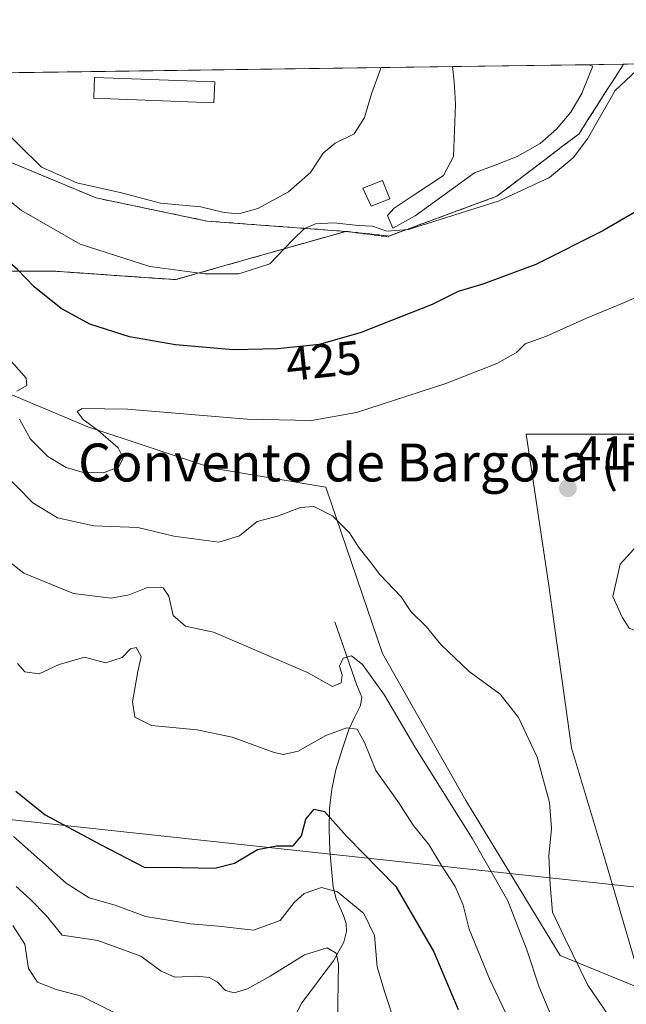
# Model space of a CAD drawing. Units: metres. Extents: x 593898 to 597345, y 4722128 to 4724489.
# Drawn here: x 594430 to 594557, y 4724253 to 4724460 of the extents above; entities that cross this region are included whole.
import ezdxf
from ezdxf.enums import TextEntityAlignment as Align

# ---------------------------------------------------------------- set-up
doc = ezdxf.new("R2010")
doc.units = ezdxf.units.M
doc.header["$MEASUREMENT"] = 0
doc.linetypes.add('TRAZOS', pattern=[0.75, 0.5, -0.25])
doc.linetypes.add('TRAZOSX2', pattern=[1.5, 1, -0.5])
for name, color, linetype, lineweight in [('Alambrada virtual', 2, 'TRAZOS', 0), ('Arbolado forestal CxS', 92, 'Continuous', 0), ('Carátula', 7, 'Continuous', 5), ('Corriente natural lineal', 142, 'Continuous', 13), ('Curva de nivel maestra', 36, 'Continuous', 30), ('Curva de nivel normal', 36, 'Continuous', 0), ('Edificación', 1, 'Continuous', 13), ('Edificación Cxs', 1, 'Continuous', 13), ('Edificación ligera', 1, 'Continuous', 0), ('Edificación ligera Cxs', 1, 'Continuous', 0), ('Explanada', 19, 'Continuous', 0), ('Explanada Cxs', 19, 'Continuous', 0), ('Municipio CxS', 142, 'Continuous', 0), ('Núcleo urbano CxS', 19, 'Continuous', 0), ('Pastizal CxS', 92, 'Continuous', 0), ('Punto de cota en terreno', 7, 'Continuous', 0), ('Rótulo de curva de nivel directora', 19, 'Continuous', 0), ('Rótulo de punto de cota en terreno', 19, 'Continuous', 0), ('Tendido', 6, 'Continuous', 0), ('Texto cartográfico', 19, 'Continuous', 0), ('Área de descanso', 254, 'TRAZOSX2', 0), ('Área de descanso CxS', 254, 'Continuous', 0)]:
    doc.layers.add(name, color=color, linetype=linetype, lineweight=lineweight)
doc.styles.add('Arial', font='txt', dxfattribs={"height": 0.2})

# ---------------------------------------------------------------- blocks, each defined once
blk = doc.blocks.new('*U165')
at = {"layer": 'Núcleo urbano CxS', "color": 19, "linetype": 'Continuous', "lineweight": 0}
blk.add_polyline3d([(594026.79, 4724443.41, 444.38), (594556.69, 4724450.73, 429.92), (594554.92, 4724447.96, 429.84), (594553.15, 4724445.19, 429.81), (594551.21, 4724442.15, 429.99), (594551.07, 4724441.94, 430), (594549.27, 4724439.12, 429.97), (594547.33, 4724436.08, 429.78), (594543.87, 4724433.44, 430.08), (594540.4, 4724430.81, 430.04), (594536.94, 4724428.17, 429.96), (594533.47, 4724425.54, 429.66), (594530.01, 4724422.9, 429.42), (594525.47, 4724421.22, 429.31), (594520.93, 4724419.55, 429.24), (594516.38, 4724417.87, 429.28), (594511.84, 4724416.2, 429.09), (594507.3, 4724414.52, 429.24), (594502.75, 4724415.02, 429.5), (594498.19, 4724415.51, 429.58), (594493.71, 4724414.24, 429.54), (594489.23, 4724412.97, 429.55), (594484.75, 4724411.69, 429.69), (594480.27, 4724410.42, 429.78), (594475.78, 4724409.15, 429.74), (594471.3, 4724407.88, 429.49), (594466.82, 4724406.6, 429.11), (594462.34, 4724405.33, 428.59), (594458.06, 4724405.63, 428.54), (594453.78, 4724405.93, 428.48), (594449.5, 4724406.23, 428.25), (594445.21, 4724406.53, 427.89), (594440.93, 4724406.83, 427.39), (594436.65, 4724407.13, 426.67), (594432, 4724407.13, 425.48), (594427.35, 4724407.13, 424.18)], dxfattribs=at)
blk = doc.blocks.new('*U169')
at = {"layer": 'Pastizal CxS', "color": 92, "linetype": 'Continuous', "lineweight": 0}
blk.add_polyline3d([(594556.69, 4724450.73, 429.92), (594554.92, 4724447.96, 429.84), (594553.15, 4724445.19, 429.81), (594551.21, 4724442.15, 429.99), (594551.07, 4724441.94, 430), (594549.27, 4724439.12, 429.97), (594547.33, 4724436.08, 429.78), (594543.87, 4724433.44, 430.08), (594540.4, 4724430.81, 430.04), (594536.94, 4724428.17, 429.96), (594533.47, 4724425.54, 429.66), (594530.01, 4724422.9, 429.42), (594525.47, 4724421.22, 429.31), (594520.93, 4724419.55, 429.24), (594516.38, 4724417.87, 429.28), (594511.84, 4724416.2, 429.09), (594507.3, 4724414.52, 429.24), (594502.75, 4724415.02, 429.5), (594498.19, 4724415.51, 429.58), (594493.71, 4724414.24, 429.54), (594489.23, 4724412.97, 429.55), (594484.75, 4724411.69, 429.69), (594480.27, 4724410.42, 429.78), (594475.78, 4724409.15, 429.74), (594471.3, 4724407.88, 429.49), (594466.82, 4724406.6, 429.11), (594462.34, 4724405.33, 428.59), (594458.06, 4724405.63, 428.54), (594453.78, 4724405.93, 428.48), (594449.5, 4724406.23, 428.25), (594445.21, 4724406.53, 427.89), (594440.93, 4724406.83, 427.39), (594436.65, 4724407.13, 426.67), (594432, 4724407.13, 425.48), (594427.35, 4724407.13, 424.18)], dxfattribs=at)
blk = doc.blocks.new('*U173')
at = {"layer": 'Núcleo urbano CxS', "color": 19, "linetype": 'Continuous', "lineweight": 0}
blk.add_polyline3d([(594556.69, 4724450.73, 429.92), (594554.92, 4724447.96, 429.84), (594553.15, 4724445.19, 429.81), (594551.21, 4724442.15, 429.99), (594551.07, 4724441.94, 430), (594549.27, 4724439.12, 429.97), (594547.33, 4724436.08, 429.78), (594543.87, 4724433.44, 430.08), (594540.4, 4724430.81, 430.04), (594536.94, 4724428.17, 429.96), (594533.47, 4724425.54, 429.66), (594530.01, 4724422.9, 429.42), (594525.47, 4724421.22, 429.31), (594520.93, 4724419.55, 429.24), (594516.38, 4724417.87, 429.28), (594511.84, 4724416.2, 429.09), (594507.3, 4724414.52, 429.24), (594502.75, 4724415.02, 429.5), (594498.19, 4724415.51, 429.58), (594493.71, 4724414.24, 429.54), (594489.23, 4724412.97, 429.55), (594484.75, 4724411.69, 429.69), (594480.27, 4724410.42, 429.78), (594475.78, 4724409.15, 429.74), (594471.3, 4724407.88, 429.49), (594466.82, 4724406.6, 429.11), (594462.34, 4724405.33, 428.59), (594458.06, 4724405.63, 428.54), (594453.78, 4724405.93, 428.48), (594449.5, 4724406.23, 428.25), (594445.21, 4724406.53, 427.89), (594440.93, 4724406.83, 427.39), (594436.65, 4724407.13, 426.67), (594432, 4724407.13, 425.48), (594427.35, 4724407.13, 424.18)], dxfattribs=at)
blk = doc.blocks.new('5PATER')
at = {"layer": 'Carátula', "linetype": 'Continuous', "lineweight": 5}
h = blk.add_hatch(color=250, dxfattribs=at)
edge = h.paths.add_edge_path()
edge.add_ellipse((0, 0.01), major_axis=(-1.33, -1.34), ratio=0.999422, start_angle=0, end_angle=360)
blk = doc.blocks.new('*U192')
at = {"layer": 'Alambrada virtual', "color": 2, "linetype": 'TRAZOS', "lineweight": 0}
blk.add_polyline3d([(594498.1901, 4724415.5101, 429.8351), (594502.7451, 4724415.0151, 429.7987), (594507.3001, 4724414.5201, 429.814), (594511.8421, 4724416.1961, 430.0915), (594516.3841, 4724417.8721, 430.0165), (594520.9261, 4724419.5481, 430.1766), (594525.4681, 4724421.2241, 430.4184), (594530.0101, 4724422.9001, 430.2546), (594533.4741, 4724425.5361, 430.7431), (594536.9381, 4724428.1721, 430.9896), (594540.4021, 4724430.8081, 431.1581), (594543.8661, 4724433.4441, 431.1452), (594547.3301, 4724436.0801, 430.9793), (594549.2701, 4724439.1167, 430.8846), (594551.2101, 4724442.1533, 430.4444), (594553.1501, 4724445.1901, 430.4676), (594554.9207, 4724447.9595, 430.3732), (594556.6913, 4724450.7291, 430.396)], dxfattribs=at)

msp = doc.modelspace()

# ---------------------------------------------------------------- linework, layer by layer
at = {"layer": 'Alambrada virtual', "color": 2, "linetype": 'TRAZOS', "lineweight": 0}
for points in [[(594427.35, 4724407.13, 424.14), (594432, 4724407.13, 425.53), (594436.65, 4724407.13, 426.74), (594440.93, 4724406.83, 427.79), (594445.21, 4724406.53, 428.44), (594449.5, 4724406.23, 428.84), (594453.78, 4724405.93, 429.05), (594458.06, 4724405.63, 429.22), (594462.34, 4724405.33, 429.39), (594466.82, 4724406.6, 429.79), (594471.3, 4724407.88, 430.26), (594475.78, 4724409.15, 430.61), (594480.27, 4724410.42, 430.64), (594484.75, 4724411.69, 430.3), (594489.23, 4724412.97, 429.83), (594493.71, 4724414.24, 429.73), (594498.19, 4724415.51, 429.84)], [(594498.19, 4724415.51, 429.84), (594502.67, 4724414.92, 429.79), (594507.15, 4724414.32, 429.8)]]:
    msp.add_polyline3d(points, dxfattribs=at)
at = {"layer": 'Arbolado forestal CxS', "color": 92, "linetype": 'Continuous', "lineweight": 0}
for points in [[(594261.82, 4724398.16, 414.61), (594300.01, 4724394.69, 410.87), (594333.14, 4724373.77, 402.32), (594357.55, 4724365.05, 393.79), (594368.25, 4724374.34, 400.76), (594378.07, 4724378.67, 404.84), (594388.15, 4724383.1, 406.17), (594407.25, 4724382.3, 411.71), (594424.76, 4724382.3, 419.41), (594443.87, 4724374.34, 420.35), (594470.13, 4724365.59, 417.62), (594494.01, 4724361.61, 415.86), (594505.95, 4724326.58, 412.78), (594523.46, 4724295.54, 412.47), (594543.36, 4724262.91, 414.17), (594560.87, 4724255.74, 416.99), (594552.91, 4724282.81, 416.93), (594545.75, 4724306.68, 416.59), (594540.98, 4724340.91, 418.4), (594536.2, 4724372.75, 417.39), (594562.47, 4724372.75, 415.49)], [(594562.47, 4724372.75, 415.49), (594536.2, 4724372.75, 417.39), (594540.98, 4724340.91, 418.4), (594545.75, 4724306.68, 416.59), (594552.91, 4724282.81, 416.93), (594560.87, 4724255.74, 416.99), (594543.36, 4724262.91, 414.17), (594523.46, 4724295.54, 412.47), (594505.95, 4724326.58, 412.78), (594494.01, 4724361.61, 415.86), (594470.13, 4724365.59, 417.62), (594443.87, 4724374.34, 420.35), (594424.76, 4724382.3, 419.41), (594407.25, 4724382.3, 411.71), (594388.15, 4724383.1, 406.17), (594378.07, 4724378.67, 404.84), (594368.25, 4724374.34, 400.76), (594357.55, 4724365.05, 393.79)]]:
    msp.add_polyline3d(points, dxfattribs=at)
at = {"layer": 'Corriente natural lineal', "color": 142, "linetype": 'Continuous', "lineweight": 13}
msp.add_polyline3d([(594495.92, 4724333.22, 410.94), (594497.46, 4724328.78, 410.43), (594499.01, 4724324.33, 409.96), (594500.55, 4724319.89, 409.01), (594501.58, 4724317.32, 407.91), (594501.28, 4724315.58, 407.08), (594500.05, 4724313.05, 406), (594498.82, 4724310.52, 405.05), (594497.48, 4724306.29, 403.82), (594496.14, 4724302.05, 402.92), (594495.27, 4724297.99, 401.8), (594494.8, 4724293.89, 400.72), (594494.71, 4724289.47, 399.48), (594494.85, 4724285.04, 397.86), (594495.2, 4724281.18, 396.51), (594495.54, 4724277.31, 395.12), (594496.19, 4724274.81, 393.9), (594497.75, 4724271.35, 392.82), (594498.3, 4724269.66, 392.3), (594498.38, 4724267.95, 391.72), (594497.79, 4724265.68, 390.94), (594495.61, 4724261.75, 389.27), (594493.4, 4724258.81, 387.77), (594491.2, 4724255.88, 386.04), (594488.99, 4724252.94, 385.57), (594487.39, 4724249.98, 384.94)], dxfattribs=at)
at = {"layer": 'Curva de nivel maestra', "color": 36, "linetype": 'Continuous', "lineweight": 30}
for points in [[(594563.1, 4724421.86, 425), (594552.32, 4724415.62, 425), (594538.24, 4724408.53, 425), (594527.1, 4724404.37, 425), (594521.91, 4724402.85, 425), (594516.37, 4724400.12, 425), (594501.26, 4724394.14, 425), (594492.58, 4724391.7, 425), (594483.82, 4724390.76, 425), (594474.52, 4724390.56, 425), (594462.38, 4724391.58, 425), (594452.67, 4724393.27, 425), (594444.32, 4724395.97, 425), (594438.25, 4724399.24, 425), (594432.57, 4724403.79, 425), (594429.07, 4724407.49, 425), (594422.49, 4724413.09, 425), (594408.62, 4724422.53, 425), (594403.5, 4724424.55, 425), (594397.25, 4724427.02, 425), (594386.46, 4724428.38, 425), (594356.53, 4724427.32, 425), (594277.54, 4724420.51, 425)], [(594428.74, 4724297.55, 400), (594434.92, 4724292.56, 400), (594446.58, 4724286.3, 400), (594455.75, 4724281.49, 400), (594463.58, 4724281.48, 400), (594470.65, 4724281.33, 400), (594474.8, 4724282.38, 400), (594479.62, 4724285.24, 400), (594483.6, 4724286.01, 400), (594487.12, 4724286.02, 400), (594488.91, 4724288.14, 400), (594489.78, 4724291.62, 400), (594491.52, 4724293.76, 400), (594493.72, 4724293.25, 400), (594498.35, 4724288.05, 400), (594508.75, 4724277.41, 400), (594516.74, 4724263.66, 400), (594521.86, 4724251.52, 400)]]:
    msp.add_polyline3d(points, dxfattribs=at)
at = {"layer": 'Curva de nivel normal', "color": 36, "linetype": 'Continuous', "lineweight": 0}
for points in [[(594423.64, 4724424.94, 430), (594429.92, 4724419.9, 430), (594442.25, 4724412.84, 430), (594456.92, 4724408.1, 430), (594468.52, 4724406.53, 430), (594475.69, 4724406.59, 430), (594482.21, 4724408.69, 430), (594487.02, 4724413.68, 430), (594489.52, 4724416.14, 430), (594491.82, 4724417.08, 430), (594495.7, 4724417.34, 430), (594500.82, 4724416.74, 430), (594503.76, 4724416.58, 430), (594506.83, 4724415.52, 430), (594511.43, 4724415.91, 430), (594530.51, 4724421.91, 430), (594541.14, 4724426.84, 430), (594546.11, 4724431.01, 430), (594549.09, 4724434.99, 430), (594554.93, 4724445.21, 430), (594560.56, 4724450.46, 430)], [(594396.3, 4724448.51, 435), (594410.59, 4724447.52, 435), (594414.75, 4724446.75, 435), (594419.53, 4724443.35, 435), (594434.12, 4724429.07, 435), (594441.55, 4724425.74, 435), (594450.98, 4724423.6, 435), (594459.18, 4724421.48, 435), (594467.68, 4724420.65, 435), (594472.62, 4724419.46, 435), (594475.66, 4724419.19, 435), (594479.69, 4724420.36, 435), (594486.13, 4724423.83, 435), (594490.78, 4724427.94, 435), (594493.46, 4724431.99, 435), (594496, 4724434.1, 435), (594499.96, 4724436.04, 435), (594502.17, 4724439.52, 435), (594503.65, 4724444.51, 435), (594505.53, 4724449.71, 435), (594505.55, 4724450.02, 435)], [(594429.5, 4724375.96, 420), (594431.8, 4724371.75, 420), (594435.47, 4724368.05, 420), (594439.31, 4724365.74, 420), (594442.72, 4724364.73, 420), (594447.21, 4724364.61, 420), (594450.4, 4724365.92, 420), (594451.34, 4724367.77, 420), (594450.26, 4724369.92, 420), (594446.09, 4724373.56, 420), (594442.9, 4724375.87, 420), (594441.61, 4724377.56, 420), (594442.68, 4724378.19, 420), (594452.24, 4724378.06, 420), (594477.47, 4724375.95, 420), (594490.97, 4724375.68, 420), (594500.47, 4724377.33, 420), (594519.27, 4724383.44, 420), (594530.01, 4724387.67, 420), (594534.13, 4724389.98, 420), (594535.98, 4724391.83, 420), (594540.51, 4724393.42, 420), (594548.89, 4724397.22, 420), (594556.57, 4724400.35, 420), (594567.07, 4724405.02, 420)], [(594426.76, 4724389.29, 420), (594430.88, 4724384.58, 420), (594431.05, 4724383.01, 420), (594428.94, 4724381.86, 420)], [(594425.7, 4724365.02, 415), (594432.32, 4724358.31, 415), (594437.47, 4724355.12, 415), (594445.14, 4724353.46, 415), (594454.44, 4724353.09, 415), (594461.98, 4724351.3, 415), (594471.51, 4724350, 415), (594475.8, 4724351.34, 415), (594479.52, 4724354.36, 415), (594483.84, 4724355.47, 415), (594488.69, 4724357.29, 415), (594491.49, 4724357.51, 415), (594495.41, 4724355.58, 415), (594498.96, 4724351.97, 415), (594500.93, 4724348.92, 415), (594503.23, 4724346.06, 415), (594505.39, 4724343.18, 415), (594509.85, 4724338.47, 415), (594511.92, 4724335.41, 415), (594515.14, 4724332.21, 415), (594518.26, 4724328.44, 415), (594524.18, 4724322.73, 415), (594530.73, 4724318, 415), (594534.61, 4724313.08, 415), (594538.52, 4724304.72, 415), (594541.14, 4724295.14, 415), (594541.54, 4724289.69, 415), (594540.96, 4724283.89, 415), (594541.24, 4724277.81, 415), (594541.75, 4724272.04, 415), (594544.41, 4724266.43, 415), (594549.18, 4724256.66, 415), (594553.39, 4724250.47, 415)], [(594423.42, 4724348.98, 410), (594430.42, 4724343.46, 410), (594440.88, 4724339.16, 410), (594448.78, 4724338.2, 410), (594452.62, 4724338.94, 410), (594456.47, 4724340.46, 410), (594459.73, 4724340.38, 410), (594460.95, 4724338.61, 410), (594461.88, 4724334.59, 410), (594464.46, 4724332.33, 410), (594470.34, 4724331.05, 410), (594490.16, 4724322.52, 410), (594495.38, 4724319.57, 410), (594497.22, 4724320.38, 410), (594497.48, 4724322.06, 410), (594496.88, 4724323.87, 410), (594497.63, 4724325.58, 410), (594499.42, 4724326.03, 410), (594501.71, 4724324.24, 410), (594506.39, 4724317.76, 410), (594512.73, 4724306.85, 410), (594524.88, 4724287.52, 410), (594532.36, 4724274.41, 410), (594536.34, 4724264.08, 410), (594538.92, 4724256.22, 410), (594541.38, 4724250.42, 410)], [(594564.07, 4724330.72, 420), (594567, 4724332.29, 420), (594567.36, 4724337.36, 420), (594564.14, 4724348.47, 420), (594562.8, 4724350.22, 420), (594560.34, 4724350.18, 420), (594556.02, 4724345.4, 420), (594554.46, 4724338.58, 420), (594556.42, 4724334.18, 420), (594557.88, 4724331.92, 420), (594560.52, 4724330.84, 420), (594564.07, 4724330.72, 420)], [(594429.07, 4724324.44, 405), (594430.64, 4724322.66, 405), (594433.65, 4724322.28, 405), (594437.85, 4724324.2, 405), (594443.2, 4724325.79, 405), (594447.58, 4724324.6, 405), (594451.11, 4724325.68, 405), (594452.88, 4724327.54, 405), (594454.08, 4724327.82, 405), (594455.12, 4724325.94, 405), (594454.42, 4724322.75, 405), (594453.3, 4724316.34, 405), (594453.76, 4724313.12, 405), (594457.29, 4724311.34, 405), (594466.89, 4724310.43, 405), (594474.26, 4724308.92, 405), (594483.11, 4724305.67, 405), (594485.11, 4724305.24, 405), (594488.16, 4724305.95, 405), (594494.01, 4724309.3, 405), (594498.4, 4724310.91, 405), (594500.6, 4724310.59, 405), (594502.16, 4724307.82, 405), (594504.54, 4724301.86, 405), (594509.41, 4724295.08, 405), (594512.37, 4724290.37, 405), (594515.73, 4724286.29, 405), (594518.39, 4724281.86, 405), (594521.22, 4724277.46, 405), (594522.91, 4724273.5, 405), (594524.22, 4724268.44, 405), (594528.45, 4724258, 405), (594533.19, 4724248.08, 405)], [(594428.25, 4724287.98, 395), (594439.34, 4724278.17, 395), (594444.19, 4724275.09, 395), (594449.64, 4724273.54, 395), (594456.02, 4724271.12, 395), (594461.24, 4724270.29, 395), (594465.5, 4724269.6, 395), (594471.43, 4724269.1, 395), (594478.79, 4724268.23, 395), (594484.37, 4724270.27, 395), (594487.32, 4724274.08, 395), (594489.48, 4724275.96, 395), (594493.09, 4724277.26, 395), (594496.44, 4724276.29, 395), (594502.02, 4724271.74, 395), (594504.24, 4724267.1, 395), (594504.82, 4724260.52, 395), (594506.46, 4724255.08, 395), (594508.74, 4724248.09, 395)], [(594428.8, 4724277.47, 390), (594431.78, 4724274.71, 390), (594435.11, 4724271.3, 390), (594438.5, 4724267.2, 390), (594445.99, 4724266.09, 390), (594455.06, 4724262.79, 390), (594459.32, 4724259.57, 390), (594462.19, 4724258.35, 390), (594466.85, 4724258.54, 390), (594469.47, 4724258.26, 390), (594471.21, 4724257.29, 390), (594472.87, 4724255.54, 390), (594474.7, 4724255.03, 390), (594477.54, 4724255.89, 390), (594482.28, 4724258.56, 390), (594489.54, 4724263.04, 390), (594494.32, 4724264.54, 390), (594496.21, 4724263.37, 390), (594496.66, 4724261.1, 390), (594496.47, 4724248.84, 390)], [(594428.06, 4724269.23, 385), (594430.62, 4724265.29, 385), (594431.38, 4724260.16, 385), (594433.3, 4724257.3, 385), (594437.2, 4724255.74, 385), (594442.52, 4724254.35, 385), (594450.71, 4724250.28, 385)]]:
    msp.add_polyline3d(points, dxfattribs=at)
at = {"layer": 'Edificación', "color": 1, "linetype": 'Continuous', "lineweight": 13}
msp.add_polyline3d([(594470.51, 4724444.05, 436.88), (594470.45, 4724442.61, 436.84), (594445.11, 4724443.57, 436.8), (594445.12, 4724443.7, 436.8), (594445.28, 4724447.97, 436.97), (594470.62, 4724447.02, 436.95), (594470.51, 4724444.05, 436.88)], dxfattribs=at)
at = {"layer": 'Edificación Cxs', "color": 1, "linetype": 'Continuous', "lineweight": 13}
msp.add_polyline3d([(594470.51, 4724444.05, 436.88), (594470.45, 4724442.61, 436.84), (594445.11, 4724443.57, 436.8), (594445.12, 4724443.7, 436.8), (594445.28, 4724447.97, 436.97), (594470.62, 4724447.02, 436.95), (594470.51, 4724444.05, 436.88)], close=True, dxfattribs=at)
at = {"layer": 'Edificación ligera', "color": 1, "linetype": 'Continuous', "lineweight": 0}
msp.add_polyline3d([(594507.48, 4724422.33, 430.74), (594503.55, 4724420.79, 430.54), (594501.8, 4724424.58, 431.09), (594505.94, 4724426.25, 430.99), (594507.48, 4724422.33, 430.74)], dxfattribs=at)
at = {"layer": 'Edificación ligera Cxs', "color": 1, "linetype": 'Continuous', "lineweight": 0}
msp.add_polyline3d([(594507.48, 4724422.33, 430.74), (594503.55, 4724420.79, 430.54), (594501.8, 4724424.58, 431.09), (594505.94, 4724426.25, 430.99), (594507.48, 4724422.33, 430.74)], close=True, dxfattribs=at)
at = {"layer": 'Explanada', "color": 19, "linetype": 'Continuous', "lineweight": 0}
for points in [[(594549.38, 4724450.63, 431.75), (594550.26, 4724450.35, 431.63), (594548.15, 4724445.12, 431.64), (594547.98, 4724444.71, 431.65), (594545.62, 4724440.6, 432.02), (594542.6, 4724437.05, 431.94), (594539.14, 4724434.04, 432.02), (594534.3, 4724431.31, 432), (594530.01, 4724429.57, 432.32), (594525.35, 4724427.84, 432.29), (594518.42, 4724422.83, 431.39), (594512.85, 4724418.75, 430.53), (594508.12, 4724416.19, 430.02), (594507.01, 4724418.84, 430.28), (594508.39, 4724420.39, 430.56), (594512.21, 4724422.92, 430.97), (594518.78, 4724427.3, 431.75), (594520.89, 4724431.31, 432.4), (594521.33, 4724442.25, 432.88), (594521.19, 4724444.75, 432.92), (594521.07, 4724446.99, 432.94), (594520.67, 4724450.23, 432.92)], [(594549.38, 4724450.63, 431.75), (594520.67, 4724450.23, 432.92)]]:
    msp.add_polyline3d(points, dxfattribs=at)
at = {"layer": 'Explanada Cxs', "color": 19, "linetype": 'Continuous', "lineweight": 0}
msp.add_polyline3d([(594520.67, 4724450.23, 432.92), (594549.38, 4724450.63, 431.75), (594550.26, 4724450.35, 431.63), (594548.15, 4724445.12, 431.64), (594547.98, 4724444.71, 431.65), (594545.62, 4724440.6, 432.02), (594542.6, 4724437.05, 431.94), (594539.14, 4724434.04, 432.02), (594534.3, 4724431.31, 432), (594530.01, 4724429.57, 432.32), (594525.35, 4724427.84, 432.29), (594518.42, 4724422.83, 431.39), (594512.85, 4724418.75, 430.53), (594508.12, 4724416.19, 430.02), (594507.01, 4724418.84, 430.28), (594508.39, 4724420.39, 430.56), (594512.21, 4724422.92, 430.97), (594518.78, 4724427.3, 431.75), (594520.89, 4724431.31, 432.4), (594521.33, 4724442.25, 432.88), (594521.19, 4724444.75, 432.92), (594521.07, 4724446.99, 432.94), (594520.67, 4724450.23, 432.92)], close=True, dxfattribs=at)
at = {"layer": 'Municipio CxS', "color": 142, "linetype": 'Continuous', "lineweight": 0}
msp.add_polyline3d([(594427.61, 4724448.95, 437.22), (594432.61, 4724449.02, 437.19), (594437.61, 4724449.08, 437.1), (594442.61, 4724449.15, 437.01), (594447.6, 4724449.22, 437.02), (594452.6, 4724449.29, 437), (594457.6, 4724449.36, 436.96), (594462.6, 4724449.43, 436.99), (594467.59, 4724449.5, 437), (594472.59, 4724449.57, 436.94), (594477.59, 4724449.64, 436.75), (594482.59, 4724449.71, 436.57), (594487.58, 4724449.77, 436.43), (594492.58, 4724449.84, 436.28), (594497.58, 4724449.91, 436.12), (594502.57, 4724449.98, 435.64), (594507.57, 4724450.05, 433.9), (594512.57, 4724450.12, 432.03), (594517.57, 4724450.19, 432.19), (594522.56, 4724450.26, 433.07), (594527.56, 4724450.33, 432.86), (594532.56, 4724450.4, 432.66), (594537.56, 4724450.46, 432.49), (594542.55, 4724450.53, 432.3), (594547.55, 4724450.6, 431.99), (594552.55, 4724450.67, 431.25), (594557.55, 4724450.74, 430.32)], dxfattribs=at)
at = {"layer": 'Núcleo urbano CxS', "color": 19, "linetype": 'Continuous', "lineweight": 0}
msp.add_polyline3d([(594556.69, 4724450.73, 429.92), (594026.79, 4724443.41, 444.38)], dxfattribs=at)
at = {"layer": 'Pastizal CxS', "color": 92, "linetype": 'Continuous', "lineweight": 0}
for points in [[(594427.35, 4724407.13, 424.18), (594432, 4724407.13, 425.48), (594436.65, 4724407.13, 426.67), (594440.93, 4724406.83, 427.39), (594445.21, 4724406.53, 427.89), (594449.5, 4724406.23, 428.25), (594453.78, 4724405.93, 428.48), (594458.06, 4724405.63, 428.54), (594462.34, 4724405.33, 428.59), (594466.82, 4724406.6, 429.11), (594471.3, 4724407.88, 429.49), (594475.78, 4724409.15, 429.74), (594480.27, 4724410.42, 429.78), (594484.75, 4724411.69, 429.69), (594489.23, 4724412.97, 429.55), (594493.71, 4724414.24, 429.54), (594498.19, 4724415.51, 429.58), (594502.75, 4724415.02, 429.5), (594507.3, 4724414.52, 429.24), (594511.84, 4724416.2, 429.09), (594516.38, 4724417.87, 429.28), (594520.93, 4724419.55, 429.24), (594525.47, 4724421.22, 429.31), (594530.01, 4724422.9, 429.42), (594533.47, 4724425.54, 429.66), (594536.94, 4724428.17, 429.96), (594540.4, 4724430.81, 430.04), (594543.87, 4724433.44, 430.08), (594547.33, 4724436.08, 429.78), (594549.27, 4724439.12, 429.97), (594551.07, 4724441.94, 430), (594551.21, 4724442.15, 429.99), (594553.15, 4724445.19, 429.81), (594554.92, 4724447.96, 429.84), (594556.69, 4724450.73, 429.92), (594565.3, 4724450.85, 429.39)], [(594565.3, 4724450.85, 429.39), (594556.69, 4724450.73, 429.92)], [(594562.47, 4724372.75, 415.49), (594536.2, 4724372.75, 417.39), (594540.98, 4724340.91, 418.4), (594545.75, 4724306.68, 416.59), (594552.91, 4724282.81, 416.93), (594560.87, 4724255.74, 416.99), (594543.36, 4724262.91, 414.17), (594523.46, 4724295.54, 412.47), (594505.95, 4724326.58, 412.78), (594494.01, 4724361.61, 415.86), (594470.13, 4724365.59, 417.62), (594443.87, 4724374.34, 420.35), (594424.76, 4724382.3, 419.41), (594407.25, 4724382.3, 411.71), (594388.15, 4724383.1, 406.17), (594378.07, 4724378.67, 404.84), (594368.25, 4724374.34, 400.76), (594357.55, 4724365.05, 393.79)], [(594560.87, 4724255.74, 416.99), (594543.36, 4724262.91, 414.17), (594523.46, 4724295.54, 412.47), (594505.95, 4724326.58, 412.78), (594494.01, 4724361.61, 415.86), (594470.13, 4724365.59, 417.62), (594443.87, 4724374.34, 420.35), (594424.76, 4724382.3, 419.41)], [(594562.47, 4724372.75, 415.49), (594536.2, 4724372.75, 417.39), (594540.98, 4724340.91, 418.4), (594545.75, 4724306.68, 416.59), (594552.91, 4724282.81, 416.93), (594560.87, 4724255.74, 416.99)]]:
    msp.add_polyline3d(points, dxfattribs=at)
at = {"layer": 'Tendido', "color": 6, "linetype": 'Continuous', "lineweight": 0}
msp.add_polyline3d([(595236.45, 4724460.12, 394.38), (594996.31, 4724371.79, 426.52), (594617.89, 4724270.99, 420.56), (594204.28, 4724315.66, 423.95), (594041.64, 4724303.6, 459.91), (593899.91, 4724292.76, 478.09)], dxfattribs=at)
at = {"layer": 'Área de descanso', "color": 254, "linetype": 'TRAZOSX2', "lineweight": 0}
msp.add_polyline3d([(594404.24, 4724448.62, 435.03), (594406.27, 4724443.94, 432.75), (594422.78, 4724432.09, 431.91), (594445.64, 4724422.56, 434.14), (594468.92, 4724417.69, 433.55), (594498.19, 4724415.51, 429.84), (594502.75, 4724415.02, 429.8), (594507.3, 4724414.52, 429.81), (594511.84, 4724416.2, 430.09), (594516.38, 4724417.87, 430.02), (594520.93, 4724419.55, 430.18), (594525.47, 4724421.22, 430.42), (594530.01, 4724422.9, 430.25), (594533.47, 4724425.54, 430.74), (594536.94, 4724428.17, 430.99), (594540.4, 4724430.81, 431.16), (594543.87, 4724433.44, 431.15), (594547.33, 4724436.08, 430.98), (594549.27, 4724439.12, 430.88), (594551.21, 4724442.15, 430.44), (594553.15, 4724445.19, 430.47), (594554.92, 4724447.96, 430.37), (594556.69, 4724450.73, 430.4)], dxfattribs=at)
at = {"layer": 'Área de descanso CxS', "color": 254, "linetype": 'Continuous', "lineweight": 0}
msp.add_polyline3d([(594507.3, 4724414.52, 429.81), (594502.75, 4724415.02, 429.8), (594498.19, 4724415.51, 429.84), (594468.92, 4724417.69, 433.55), (594445.64, 4724422.56, 434.14), (594422.78, 4724432.09, 431.91), (594406.27, 4724443.94, 432.75), (594404.24, 4724448.62, 435.03), (594556.69, 4724450.73, 430.4), (594554.92, 4724447.96, 430.37), (594553.15, 4724445.19, 430.47), (594551.21, 4724442.15, 430.44), (594549.27, 4724439.12, 430.88), (594547.33, 4724436.08, 430.98), (594543.87, 4724433.44, 431.15), (594540.4, 4724430.81, 431.16), (594536.94, 4724428.17, 430.99), (594533.47, 4724425.54, 430.74), (594530.01, 4724422.9, 430.25), (594525.47, 4724421.22, 430.42), (594520.93, 4724419.55, 430.18), (594516.38, 4724417.87, 430.02), (594511.84, 4724416.2, 430.09), (594507.3, 4724414.52, 429.81)], close=True, dxfattribs=at)
msp.add_polyline3d([(594556.69, 4724450.73, 430.4), (594404.24, 4724448.62, 435.03)], dxfattribs=at)

# ---------------------------------------------------------------- block references
at = {"layer": 'Alambrada virtual', "color": 2, "linetype": 'TRAZOS', "lineweight": 0}
msp.add_blockref('*U192', (0, 0), dxfattribs=at)
at = {"layer": 'Núcleo urbano CxS', "color": 19, "linetype": 'Continuous', "lineweight": 0}
for name in ['*U165', '*U173']:
    msp.add_blockref(name, (0, 0), dxfattribs=at)
at = {"layer": 'Pastizal CxS', "color": 92, "linetype": 'Continuous', "lineweight": 0}
msp.add_blockref('*U169', (0, 0), dxfattribs=at)
at = {"layer": 'Punto de cota en terreno', "linetype": 'Continuous', "lineweight": 0}
msp.add_blockref('5PATER', (594544.99, 4724361.37, 417.37), dxfattribs=at)

# ---------------------------------------------------------------- texts
at = {"layer": 'Rótulo de curva de nivel directora', "color": 19, "linetype": 'Continuous', "lineweight": 0, "style": 'Arial'}
msp.add_text('425', height=7, rotation=6.1249, dxfattribs=at).set_placement((594493.53, 4724388.25), align=Align.MIDDLE_CENTER)
at = {"layer": 'Rótulo de punto de cota en terreno', "color": 19, "linetype": 'Continuous', "lineweight": 0, "style": 'Arial'}
msp.add_text('417,37', height=7, dxfattribs=at).set_placement((594546.75, 4724363.13), align=Align.BOTTOM_LEFT)
at = {"layer": 'Texto cartográfico', "color": 19, "linetype": 'Continuous', "lineweight": 0, "style": 'Arial'}
msp.add_text('Convento de Bargota (Ruinas)', height=8, dxfattribs=at).set_placement((594517.8, 4724366.8), align=Align.MIDDLE_CENTER)

doc.saveas('drawing.dxf')
